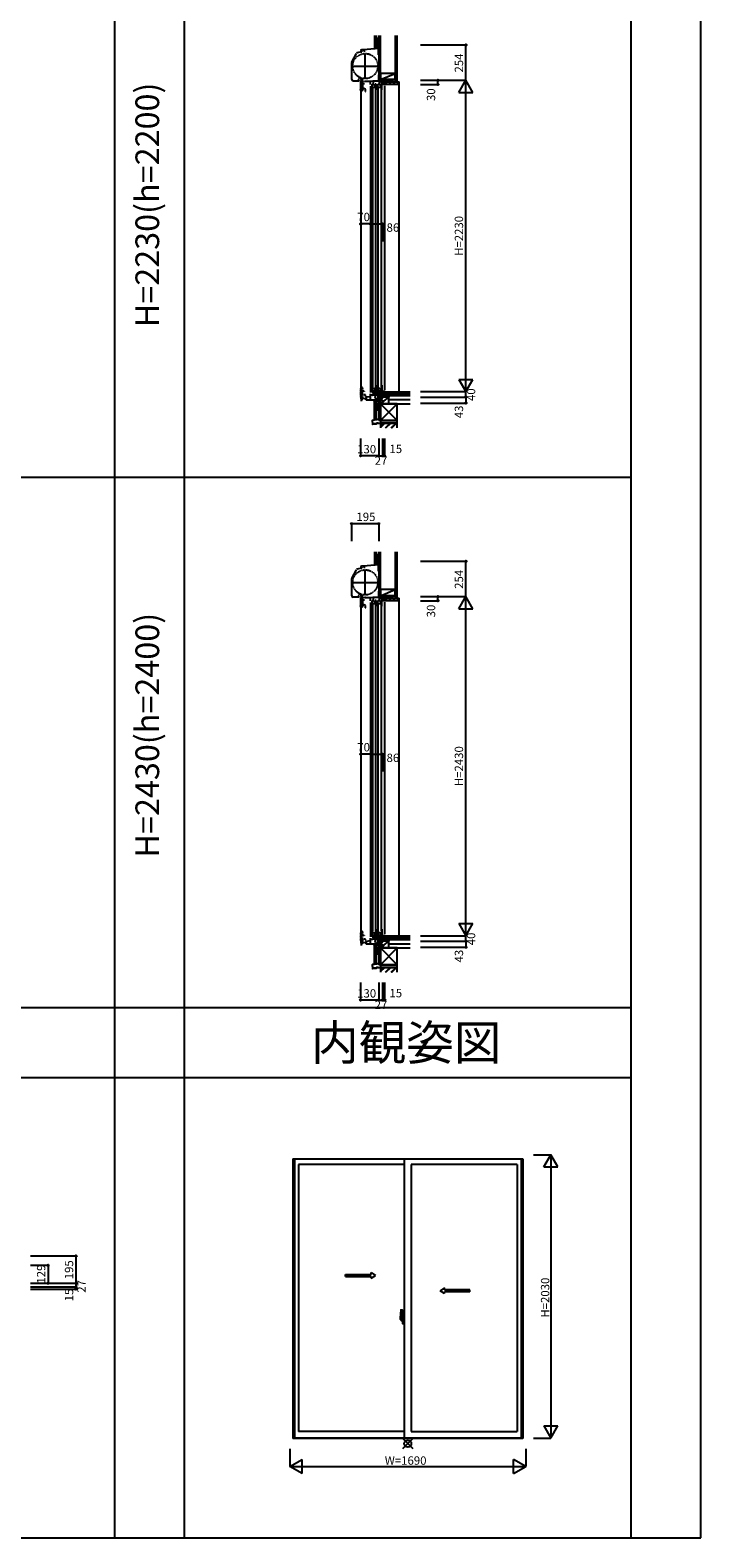
# Model space of a CAD drawing. Extents: x 0 to 27500, y 0 to 20000.
# Drawn here: x 22694 to 27500, y 0 to 10804 of the extents above; entities that cross this region are included whole.
import ezdxf
from ezdxf.enums import TextEntityAlignment as Align

# ---------------------------------------------------------------- set-up
doc = ezdxf.new("R2010")
doc.units = 0
doc.linetypes.add('NITENSAP', pattern=[7.5, 3, -1, 0.5, -1.5, 0.5, -1])
doc.layers.get('0').update_dxf_attribs({"linetype": 'CONTINUOUS'})
for name, color, linetype in [('YKK_A1', 4, 'CONTINUOUS'), ('YKK_A2', 3, 'CONTINUOUS'), ('YKK_C1', 4, 'CONTINUOUS'), ('YKK_C2', 5, 'CONTINUOUS'), ('YKK_F1', 7, 'CONTINUOUS'), ('YKK_IN', 1, 'CONTINUOUS'), ('YKK_N1', 2, 'CONTINUOUS'), ('YKK_Z1', 7, 'CONTINUOUS')]:
    doc.layers.add(name, color=color, linetype=linetype)
doc.styles.add('EXTFONT', font='txt.shx', dxfattribs={"height": 60, "bigfont": 'EXTFONT'})
doc.styles.get("Standard").update_dxf_attribs({"font": 'txt', "bigfont": 'BIGFONT'})

msp = doc.modelspace()

# ---------------------------------------------------------------- linework, layer by layer
at = {"layer": 'YKK_A1'}
for p, q in [((24575, 2715), (26225, 2715)), ((24575, 2715), (24575, 712)), ((24588, 2715), (24588, 715)), ((25375, 2715), (25375, 715)), ((26212, 2715), (26212, 715)), ((26225, 2715), (26225, 712)), ((25375, 2676), (24617, 2676)), ((24617, 2676), (24617, 761)), ((26183, 2676), (25425, 2676)), ((25425, 2676), (25425, 761)), ((26183, 2676), (26183, 761)), ((25375, 761), (24617, 761)), ((25425, 761), (26183, 761)), ((26225, 715), (24575, 715)), ((26225, 712), (24575, 712))]:
    msp.add_line(p, q, dxfattribs=at)
at = {"layer": 'YKK_A1', "linetype": 'Continuous', "ltscale": 0.5}
for p, q in [((24954, 1888), (25138, 1888)), ((24954, 1873), (24954, 1888)), ((24954, 1873), (25138, 1873)), ((25138, 1888), (25138, 1901)), ((25138, 1901), (25168, 1881)), ((25138, 1861), (25168, 1881)), ((25138, 1861), (25138, 1873)), ((25662, 1791), (25632, 1771)), ((25662, 1751), (25632, 1771)), ((25662, 1778), (25662, 1791)), ((25844, 1778), (25662, 1778)), ((25662, 1751), (25662, 1763)), ((25844, 1763), (25662, 1763)), ((25844, 1763), (25844, 1778))]:
    msp.add_line(p, q, dxfattribs=at)
at = {"layer": 'YKK_A2', "linetype": 'ByBlock', "lineweight": -2}
for p, q in [((25351, 1634), (25360, 1634)), ((25361, 1564), (25361, 1634)), ((25368, 1574), (25345, 1574)), ((25347, 1574), (25366, 1574)), ((25348, 1565), (25348, 1589)), ((25361, 1564), (25348, 1564)), ((25355, 1555), (25355, 1557)), ((25358, 1557), (25355, 1557)), ((25355, 1555), (25358, 1555)), ((25359, 1574), (25378, 1574)), ((25359, 1558), (25359, 1564)), ((25361, 1589), (25361, 1558)), ((25361, 1584), (25362, 1584)), ((25361, 1584), (25361, 1564)), ((25361, 1564), (25362, 1564)), ((25362, 1590), (25363, 1615)), ((25362, 1595), (25362, 1595)), ((25362, 1595), (25362, 1594)), ((25362, 1594), (25362, 1594)), ((25366, 1590), (25362, 1590)), ((25362, 1562), (25362, 1590)), ((25362, 1590), (25366, 1590)), ((25366, 1562), (25362, 1562)), ((25362, 1562), (25366, 1562)), ((25362, 1562), (25363, 1537)), ((25362, 1558), (25362, 1558)), ((25362, 1557), (25362, 1557)), ((25362, 1557), (25362, 1557)), ((25363, 1615), (25366, 1615)), ((25363, 1590), (25363, 1590)), ((25363, 1562), (25363, 1562)), ((25363, 1537), (25366, 1537)), ((25365, 1573), (25365, 1575)), ((25365, 1574), (25366, 1574)), ((25366, 1616), (25375, 1616)), ((25366, 1616), (25366, 1590)), ((25375, 1593), (25366, 1593)), ((25375, 1590), (25366, 1590)), ((25366, 1564), (25366, 1589)), ((25366, 1575), (25366, 1575)), ((25366, 1574), (25366, 1575)), ((25366, 1574), (25366, 1574)), ((25366, 1536), (25366, 1562)), ((25366, 1536), (25375, 1536)), ((25367, 1589), (25374, 1590)), ((25367, 1563), (25374, 1563)), ((25374, 1564), (25374, 1589)), ((25375, 1576), (25374, 1576)), ((25375, 1572), (25374, 1572)), ((25375, 1536), (25375, 1616))]:
    msp.add_line(p, q, dxfattribs=at)
msp.add_circle((25365, 1574), 0.75, dxfattribs=at)
for centre, radius, start, end in [((25693, 1589), 345, 172.4805, 179.9421), ((25351, 1634), 0.3, 92, 172.4805), ((25360, 1634), 0.5, 0, 92), ((25348, 1565), 0.5, 180, 268), ((25382, 1570), 31.2, 191.3824, 209.2003), ((25382, 1573), 31.2, 195.2288, 209.7086), ((25355, 1557), 0.5, 90, 180), ((25358, 1558), 3, 270, 0), ((25358, 1558), 1, 270, 0), ((25361, 1564), 0.3, 268, 0), ((25362, 1595), 0.3, 90, 178.4016), ((25362, 1594), 0.3, 178.4016, 270), ((25362, 1557), 0.3, 90, 181.5984), ((25362, 1557), 0.3, 181.5984, 270), ((25363, 1615), 0.5, 92, 178.4016), ((25363, 1537), 0.5, 181.5984, 268), ((25367, 1589), 0.5, 92, 180), ((25366, 1575), 0.3, 90, 180), ((25366, 1574), 0.3, 180, 270), ((25367, 1564), 0.5, 180, 268), ((25374, 1589), 0.5, 0, 92), ((25374, 1564), 0.5, 268, 0)]:
    msp.add_arc(centre, radius, start, end, dxfattribs=at)
at = {"layer": 'YKK_C1'}
for p, q in [((25190, 10628), (25190, 10699)), ((25190, 10699), (25192, 10699)), ((25067, 10650), (25038, 10642)), ((25063, 10647), (25069, 10649)), ((25064, 10657), (25067, 10657)), ((25067, 10657), (25067, 10650)), ((25069, 10649), (25069, 10663)), ((25084, 10653), (25084, 10664)), ((25094, 10653), (25084, 10653)), ((25095, 10456), (25095, 10638)), ((25192, 10686), (25190, 10686)), ((25192, 10673), (25190, 10673)), ((25192, 10654), (25190, 10654)), ((25192, 10628), (25190, 10628)), ((25004, 10547), (25186, 10547)), ((25191, 10484), (25191, 10474)), ((25048, 10450), (25045, 10450)), ((25045, 10450), (25045, 10440)), ((25048, 10447), (25048, 10450)), ((25048, 10443), (25048, 10440)), ((25071, 10443), (25061, 10439)), ((25061, 10439), (25061, 10382)), ((25074, 10389), (25061, 10389)), ((25061, 10382), (25071, 10385)), ((25065, 10368), (25061, 10382)), ((25063, 10372), (25063, 8162)), ((25071, 10443), (25073, 10443)), ((25071, 10389), (25071, 10394)), ((25071, 10394), (25077, 10394)), ((25079, 10388), (25071, 10367)), ((25071, 10385), (25076, 10382)), ((25073, 10448), (25073, 10451)), ((25073, 10443), (25075, 10444)), ((25097, 10382), (25073, 10390)), ((25075, 10388), (25074, 10389)), ((25075, 10444), (25078, 10444)), ((25076, 10449), (25076, 10451)), ((25076, 10444), (25076, 10448)), ((25077, 10428), (25078, 10444)), ((25077, 10394), (25077, 10428)), ((25089, 10420), (25077, 10420)), ((25089, 10436), (25089, 10440)), ((25089, 10440), (25092, 10440)), ((25133, 10436), (25089, 10436)), ((25096, 10440), (25098, 10440)), ((25097, 10365), (25097, 10382)), ((25098, 10440), (25098, 10436)), ((25150, 10438), (25133, 10437)), ((25133, 10433), (25133, 10437)), ((25133, 10432), (25133, 10433)), ((25133, 10414), (25133, 10432)), ((25133, 10404), (25133, 8208)), ((25143, 10389), (25145, 10390)), ((25143, 10376), (25143, 10389)), ((25145, 10390), (25145, 10418)), ((25145, 10418), (25148, 10418)), ((25148, 10411), (25145, 10411)), ((25145, 10395), (25170, 10395)), ((25147, 10388), (25147, 8249)), ((25148, 10418), (25148, 10416)), ((25148, 10413), (25148, 10411)), ((25151, 10438), (25150, 10438)), ((25162, 10438), (25151, 10438)), ((25154, 10410), (25154, 10438)), ((25157, 10410), (25154, 10410)), ((25190, 10438), (25162, 10438)), ((25173, 10418), (25167, 10418)), ((25167, 10418), (25167, 10414)), ((25167, 10395), (25167, 10413)), ((25167, 10413), (25169, 10413)), ((25167, 10395), (25167, 10391)), ((25167, 10391), (25173, 10391)), ((25170, 10393), (25168, 10393)), ((25169, 10413), (25169, 10416)), ((25169, 10388), (25169, 8249)), ((25170, 10395), (25170, 10393)), ((25171, 10376), (25173, 10376)), ((25173, 10376), (25173, 10418)), ((25184, 10389), (25186, 10390)), ((25184, 10376), (25184, 10389)), ((25186, 10390), (25186, 10418)), ((25186, 10418), (25189, 10418)), ((25189, 10411), (25186, 10411)), ((25186, 10395), (25211, 10395)), ((25188, 8249), (25188, 10388)), ((25189, 10418), (25189, 10416)), ((25189, 10413), (25189, 10411)), ((25191, 10474), (25190, 10474)), ((25190, 10474), (25190, 10438)), ((25190, 10438), (25190, 10438)), ((25195, 10438), (25190, 10438)), ((25195, 10438), (25195, 10412)), ((25219, 10436), (25195, 10436)), ((25195, 10412), (25196, 10412)), ((25195, 10410), (25195, 10412)), ((25195, 10412), (25196, 10412)), ((25198, 10410), (25195, 10410)), ((25196, 10412), (25196, 10411)), ((25200, 10433), (25198, 10431)), ((25198, 10431), (25198, 10410)), ((25199, 10445), (25199, 10436)), ((25216, 10434), (25200, 10434)), ((25200, 10434), (25200, 10433)), ((25214, 10418), (25208, 10418)), ((25208, 10418), (25208, 10414)), ((25208, 10395), (25208, 10413)), ((25208, 10413), (25210, 10413)), ((25208, 10395), (25208, 10391)), ((25208, 10391), (25214, 10391)), ((25211, 10393), (25209, 10393)), ((25210, 10413), (25210, 10416)), ((25210, 10388), (25210, 8249)), ((25211, 10395), (25211, 10393)), ((25212, 10376), (25214, 10376)), ((25214, 10376), (25214, 10418)), ((25216, 10430), (25216, 10434)), ((25217, 10430), (25216, 10430)), ((25217, 10445), (25219, 10445)), ((25217, 10415), (25217, 10430)), ((25234, 10415), (25217, 10415)), ((25218, 10431), (25218, 10436)), ((25219, 10432), (25218, 10432)), ((25218, 10431), (25219, 10431)), ((25219, 10445), (25219, 10432)), ((25219, 10431), (25219, 10417)), ((25219, 10417), (25233, 10417)), ((25233, 10417), (25233, 10417)), ((25233, 10417), (25234, 10417)), ((25234, 10417), (25234, 10415)), ((25234, 10405), (25234, 8225)), ((25071, 10367), (25065, 10368)), ((25095, 10365), (25097, 10365)), ((25143, 8261), (25143, 8248)), ((25143, 8248), (25145, 8247)), ((25145, 8247), (25145, 8208)), ((25145, 8239), (25170, 8239)), ((25163, 8217), (25145, 8217)), ((25148, 8215), (25145, 8215)), ((25148, 8213), (25148, 8215)), ((25154, 8215), (25154, 8192)), ((25163, 8213), (25163, 8239)), ((25169, 8213), (25163, 8213)), ((25167, 8239), (25167, 8244)), ((25167, 8244), (25173, 8244)), ((25167, 8208), (25167, 8212)), ((25170, 8242), (25168, 8242)), ((25169, 8210), (25169, 8213)), ((25170, 8239), (25170, 8242)), ((25171, 8261), (25173, 8261)), ((25173, 8261), (25173, 8208)), ((25184, 8261), (25184, 8248)), ((25184, 8248), (25186, 8247)), ((25186, 8247), (25186, 8208)), ((25186, 8239), (25211, 8239)), ((25204, 8217), (25186, 8217)), ((25189, 8215), (25186, 8215)), ((25189, 8213), (25189, 8215)), ((25195, 8215), (25195, 8196)), ((25204, 8213), (25204, 8239)), ((25210, 8213), (25204, 8213)), ((25208, 8239), (25208, 8244)), ((25208, 8244), (25214, 8244)), ((25208, 8208), (25208, 8212)), ((25211, 8242), (25209, 8242)), ((25210, 8210), (25210, 8213)), ((25211, 8239), (25211, 8242)), ((25212, 8261), (25214, 8261)), ((25214, 8261), (25214, 8208)), ((25217, 8215), (25217, 8207)), ((25234, 8215), (25217, 8215)), ((25219, 8175), (25219, 8213)), ((25234, 8212), (25234, 8215)), ((25062, 8152), (25072, 8152)), ((25068, 8165), (25103, 8168)), ((25068, 8152), (25068, 8165)), ((25075, 8166), (25075, 8161)), ((25075, 8161), (25078, 8161)), ((25091, 8162), (25094, 8163)), ((25094, 8163), (25094, 8167)), ((25101, 8168), (25101, 8154)), ((25101, 8156), (25160, 8156)), ((25103, 8177), (25133, 8180)), ((25103, 8168), (25103, 8177)), ((25133, 8156), (25133, 8198)), ((25145, 8208), (25148, 8208)), ((25148, 8208), (25148, 8210)), ((25151, 8192), (25165, 8192)), ((25155, 8193), (25157, 8192)), ((25157, 8202), (25195, 8204)), ((25157, 8192), (25161, 8202)), ((25160, 8156), (25170, 8157)), ((25165, 8192), (25182, 8193)), ((25173, 8208), (25167, 8208)), ((25180, 8193), (25180, 8203)), ((25181, 8193), (25180, 8193)), ((25186, 8208), (25189, 8208)), ((25186, 8173), (25196, 8194)), ((25186, 8157), (25186, 8173)), ((25189, 8208), (25189, 8210)), ((25190, 8157), (25190, 8132)), ((25190, 8132), (25192, 8132)), ((25195, 8197), (25201, 8197)), ((25196, 8194), (25196, 8197)), ((25199, 8193), (25199, 8197)), ((25201, 8197), (25219, 8198)), ((25206, 8200), (25204, 8200)), ((25204, 8200), (25204, 8197)), ((25205, 8175), (25205, 8197)), ((25205, 8197), (25207, 8197)), ((25207, 8175), (25205, 8175)), ((25207, 8197), (25207, 8204)), ((25214, 8208), (25208, 8208)), ((25216, 8198), (25216, 8205)), ((25218, 8198), (25216, 8198)), ((25222, 8180), (25219, 8180)), ((25234, 8176), (25222, 8180)), ((25234, 8175), (25234, 8176)), ((25067, 6950), (25038, 6942)), ((25063, 6947), (25069, 6949)), ((25064, 6957), (25067, 6957)), ((25067, 6957), (25067, 6950)), ((25069, 6949), (25069, 6963)), ((25084, 6953), (25084, 6964)), ((25094, 6953), (25084, 6953)), ((25095, 6756), (25095, 6938)), ((25190, 6928), (25190, 6999)), ((25190, 6999), (25192, 6999)), ((25192, 6986), (25190, 6986)), ((25192, 6973), (25190, 6973)), ((25192, 6954), (25190, 6954)), ((25192, 6928), (25190, 6928)), ((25004, 6847), (25186, 6847)), ((25048, 6750), (25045, 6750)), ((25045, 6750), (25045, 6740)), ((25048, 6747), (25048, 6750)), ((25048, 6743), (25048, 6740)), ((25071, 6743), (25061, 6739)), ((25061, 6739), (25061, 6682)), ((25071, 6743), (25073, 6743)), ((25073, 6748), (25073, 6751)), ((25073, 6743), (25075, 6744)), ((25075, 6744), (25078, 6744)), ((25076, 6749), (25076, 6751)), ((25076, 6744), (25076, 6748)), ((25077, 6728), (25078, 6744)), ((25077, 6694), (25077, 6728)), ((25089, 6720), (25077, 6720)), ((25089, 6736), (25089, 6740)), ((25089, 6740), (25092, 6740)), ((25133, 6736), (25089, 6736)), ((25096, 6740), (25098, 6740)), ((25098, 6740), (25098, 6736)), ((25150, 6738), (25133, 6737)), ((25133, 6733), (25133, 6737)), ((25133, 6732), (25133, 6733)), ((25133, 6714), (25133, 6732)), ((25133, 6704), (25133, 4308)), ((25145, 6690), (25145, 6718)), ((25145, 6718), (25148, 6718)), ((25148, 6711), (25145, 6711)), ((25148, 6718), (25148, 6716)), ((25148, 6713), (25148, 6711)), ((25151, 6738), (25150, 6738)), ((25162, 6738), (25151, 6738)), ((25154, 6710), (25154, 6738)), ((25157, 6710), (25154, 6710)), ((25190, 6738), (25162, 6738)), ((25173, 6718), (25167, 6718)), ((25167, 6718), (25167, 6714)), ((25167, 6695), (25167, 6713)), ((25167, 6713), (25169, 6713)), ((25169, 6713), (25169, 6716)), ((25173, 6676), (25173, 6718)), ((25186, 6690), (25186, 6718)), ((25186, 6718), (25189, 6718)), ((25189, 6711), (25186, 6711)), ((25189, 6718), (25189, 6716)), ((25189, 6713), (25189, 6711)), ((25191, 6774), (25190, 6774)), ((25190, 6774), (25190, 6738)), ((25190, 6738), (25190, 6738)), ((25195, 6738), (25190, 6738)), ((25191, 6784), (25191, 6774)), ((25195, 6738), (25195, 6712)), ((25219, 6736), (25195, 6736)), ((25195, 6712), (25196, 6712)), ((25195, 6710), (25195, 6712)), ((25195, 6712), (25196, 6712)), ((25198, 6710), (25195, 6710)), ((25196, 6712), (25196, 6711)), ((25200, 6733), (25198, 6731)), ((25198, 6731), (25198, 6710)), ((25199, 6745), (25199, 6736)), ((25216, 6734), (25200, 6734)), ((25200, 6734), (25200, 6733)), ((25214, 6718), (25208, 6718)), ((25208, 6718), (25208, 6714)), ((25208, 6695), (25208, 6713)), ((25208, 6713), (25210, 6713)), ((25210, 6713), (25210, 6716)), ((25214, 6676), (25214, 6718)), ((25216, 6730), (25216, 6734)), ((25217, 6730), (25216, 6730)), ((25217, 6745), (25219, 6745)), ((25217, 6715), (25217, 6730)), ((25234, 6715), (25217, 6715)), ((25218, 6731), (25218, 6736)), ((25219, 6732), (25218, 6732)), ((25218, 6731), (25219, 6731)), ((25219, 6745), (25219, 6732)), ((25219, 6731), (25219, 6717)), ((25219, 6717), (25233, 6717)), ((25233, 6717), (25233, 6717)), ((25233, 6717), (25234, 6717)), ((25234, 6717), (25234, 6715)), ((25234, 6705), (25234, 4325)), ((25074, 6689), (25061, 6689)), ((25061, 6682), (25071, 6685)), ((25065, 6668), (25061, 6682)), ((25063, 6672), (25063, 4262)), ((25071, 6667), (25065, 6668)), ((25071, 6689), (25071, 6694)), ((25071, 6694), (25077, 6694)), ((25079, 6688), (25071, 6667)), ((25071, 6685), (25076, 6682)), ((25097, 6682), (25073, 6690)), ((25075, 6688), (25074, 6689)), ((25095, 6665), (25097, 6665)), ((25097, 6665), (25097, 6682)), ((25143, 6689), (25145, 6690)), ((25143, 6676), (25143, 6689)), ((25145, 6695), (25170, 6695)), ((25147, 6688), (25147, 4349)), ((25167, 6695), (25167, 6691)), ((25167, 6691), (25173, 6691)), ((25170, 6693), (25168, 6693)), ((25169, 6688), (25169, 4349)), ((25170, 6695), (25170, 6693)), ((25171, 6676), (25173, 6676)), ((25184, 6689), (25186, 6690)), ((25184, 6676), (25184, 6689)), ((25186, 6695), (25211, 6695)), ((25188, 4349), (25188, 6688)), ((25208, 6695), (25208, 6691)), ((25208, 6691), (25214, 6691)), ((25211, 6693), (25209, 6693)), ((25210, 6688), (25210, 4349)), ((25211, 6695), (25211, 6693)), ((25212, 6676), (25214, 6676)), ((25143, 4361), (25143, 4348)), ((25143, 4348), (25145, 4347)), ((25145, 4347), (25145, 4308)), ((25145, 4339), (25170, 4339)), ((25163, 4313), (25163, 4339)), ((25167, 4339), (25167, 4344)), ((25167, 4344), (25173, 4344)), ((25170, 4342), (25168, 4342)), ((25170, 4339), (25170, 4342)), ((25171, 4361), (25173, 4361)), ((25173, 4361), (25173, 4308)), ((25184, 4361), (25184, 4348)), ((25184, 4348), (25186, 4347)), ((25186, 4347), (25186, 4308)), ((25186, 4339), (25211, 4339)), ((25204, 4313), (25204, 4339)), ((25208, 4339), (25208, 4344)), ((25208, 4344), (25214, 4344)), ((25211, 4342), (25209, 4342)), ((25211, 4339), (25211, 4342)), ((25212, 4361), (25214, 4361)), ((25214, 4361), (25214, 4308)), ((25062, 4252), (25072, 4252)), ((25068, 4265), (25103, 4268)), ((25068, 4252), (25068, 4265)), ((25075, 4266), (25075, 4261)), ((25075, 4261), (25078, 4261)), ((25091, 4262), (25094, 4263)), ((25094, 4263), (25094, 4267)), ((25101, 4268), (25101, 4254)), ((25101, 4256), (25160, 4256)), ((25103, 4277), (25133, 4280)), ((25103, 4268), (25103, 4277)), ((25133, 4256), (25133, 4298)), ((25163, 4317), (25145, 4317)), ((25148, 4315), (25145, 4315)), ((25145, 4308), (25148, 4308)), ((25148, 4313), (25148, 4315)), ((25148, 4308), (25148, 4310)), ((25151, 4292), (25165, 4292)), ((25154, 4315), (25154, 4292)), ((25155, 4293), (25157, 4292)), ((25157, 4302), (25195, 4304)), ((25157, 4292), (25161, 4302)), ((25160, 4256), (25170, 4257)), ((25169, 4313), (25163, 4313)), ((25165, 4292), (25182, 4293)), ((25167, 4308), (25167, 4312)), ((25173, 4308), (25167, 4308)), ((25169, 4310), (25169, 4313)), ((25180, 4293), (25180, 4303)), ((25181, 4293), (25180, 4293)), ((25204, 4317), (25186, 4317)), ((25189, 4315), (25186, 4315)), ((25186, 4308), (25189, 4308)), ((25186, 4273), (25196, 4294)), ((25186, 4257), (25186, 4273)), ((25189, 4313), (25189, 4315)), ((25189, 4308), (25189, 4310)), ((25190, 4257), (25190, 4232)), ((25190, 4232), (25192, 4232)), ((25195, 4315), (25195, 4296)), ((25195, 4297), (25201, 4297)), ((25196, 4294), (25196, 4297)), ((25199, 4293), (25199, 4297)), ((25201, 4297), (25219, 4298)), ((25210, 4313), (25204, 4313)), ((25206, 4300), (25204, 4300)), ((25204, 4300), (25204, 4297)), ((25205, 4275), (25205, 4297)), ((25205, 4297), (25207, 4297)), ((25207, 4275), (25205, 4275)), ((25207, 4297), (25207, 4304)), ((25208, 4308), (25208, 4312)), ((25214, 4308), (25208, 4308)), ((25210, 4310), (25210, 4313)), ((25216, 4298), (25216, 4305)), ((25218, 4298), (25216, 4298)), ((25217, 4315), (25217, 4307)), ((25234, 4315), (25217, 4315)), ((25219, 4275), (25219, 4313)), ((25222, 4280), (25219, 4280)), ((25234, 4276), (25222, 4280)), ((25234, 4312), (25234, 4315)), ((25234, 4275), (25234, 4276))]:
    msp.add_line(p, q, dxfattribs=at)
at = {"layer": 'YKK_C1', "linetype": 'ByBlock', "lineweight": -2, "ltscale": 0.5}
for p, q in [((25000, 10576), (25033, 10638)), ((25061, 10659), (25061, 10658)), ((25061, 10658), (25064, 10658)), ((25064, 10658), (25064, 10655)), ((25109, 10666), (25069, 10663)), ((25190, 10673), (25109, 10666)), ((24999, 10450), (24999, 10572)), ((25048, 10440), (25009, 10440)), ((25138, 8188), (25133, 8188)), ((25146, 8189), (25138, 8188)), ((25170, 8157), (25190, 8157)), ((25183, 8196), (25182, 8195)), ((25195, 8196), (25183, 8196)), ((25199, 8204), (25215, 8205)), ((25000, 6876), (25033, 6938)), ((25061, 6959), (25061, 6958)), ((25061, 6958), (25064, 6958)), ((25064, 6958), (25064, 6955)), ((25109, 6966), (25069, 6963)), ((25190, 6973), (25109, 6966)), ((24999, 6750), (24999, 6872)), ((25048, 6740), (25009, 6740)), ((25138, 4288), (25133, 4288)), ((25146, 4289), (25138, 4288)), ((25170, 4257), (25190, 4257)), ((25183, 4296), (25182, 4295)), ((25195, 4296), (25183, 4296)), ((25199, 4304), (25215, 4305))]:
    msp.add_line(p, q, dxfattribs=at)
at = {"layer": 'YKK_C1', "linetype": 'ByBlock'}
for p, q in [((25073, 10451), (25076, 10451)), ((25076, 10449), (25076, 10448)), ((25073, 6751), (25076, 6751)), ((25076, 6749), (25076, 6748))]:
    msp.add_line(p, q, dxfattribs=at)
at = {"layer": 'YKK_C1', "color": 253, "linetype": 'NITENSAP'}
for p, q in [((25071, 8239), (25060, 8236)), ((25060, 8236), (25060, 8178)), ((25071, 8239), (25073, 8239)), ((25072, 8245), (25072, 8247)), ((25072, 8247), (25075, 8247)), ((25073, 8239), (25074, 8240)), ((25074, 8240), (25077, 8240)), ((25075, 8246), (25075, 8247)), ((25075, 8246), (25075, 8245)), ((25075, 8240), (25075, 8245)), ((25076, 8225), (25077, 8240)), ((25076, 8190), (25076, 8225)), ((25088, 8217), (25076, 8217)), ((25088, 8217), (25088, 8215)), ((25073, 8185), (25060, 8185)), ((25062, 8178), (25070, 8184)), ((25070, 8166), (25062, 8178)), ((25070, 8190), (25076, 8190)), ((25070, 8185), (25070, 8190)), ((25096, 8190), (25070, 8190)), ((25070, 8184), (25076, 8184)), ((25076, 8167), (25070, 8166)), ((25074, 8185), (25073, 8185)), ((25076, 8190), (25076, 8167)), ((25101, 8174), (25096, 8190)), ((25099, 8173), (25101, 8174)), ((25071, 4339), (25060, 4336)), ((25060, 4336), (25060, 4278)), ((25071, 4339), (25073, 4339)), ((25072, 4345), (25072, 4347)), ((25072, 4347), (25075, 4347)), ((25073, 4339), (25074, 4340)), ((25074, 4340), (25077, 4340)), ((25075, 4346), (25075, 4347)), ((25075, 4346), (25075, 4345)), ((25075, 4340), (25075, 4345)), ((25076, 4325), (25077, 4340)), ((25076, 4290), (25076, 4325)), ((25073, 4285), (25060, 4285)), ((25062, 4278), (25070, 4284)), ((25070, 4266), (25062, 4278)), ((25070, 4290), (25076, 4290)), ((25070, 4285), (25070, 4290)), ((25096, 4290), (25070, 4290)), ((25070, 4284), (25076, 4284)), ((25076, 4267), (25070, 4266)), ((25074, 4285), (25073, 4285)), ((25088, 4317), (25076, 4317)), ((25076, 4290), (25076, 4267)), ((25088, 4317), (25088, 4315)), ((25101, 4274), (25096, 4290)), ((25099, 4273), (25101, 4274))]:
    msp.add_line(p, q, dxfattribs=at)
at = {"layer": 'YKK_C1', "linetype": 'NITENSAP'}
for centre in [(25095, 10547), (25095, 6847)]:
    msp.add_circle(centre, 90, dxfattribs=at)
at = {"layer": 'YKK_C1', "linetype": 'ByBlock', "lineweight": -2, "ltscale": 0.5}
for centre, radius, start, end in [((25040, 10635), 8, 105.0034, 152), ((25069, 10653), 10, 88.3237, 144.0959), ((25009, 10572), 10, 152, 180), ((25009, 10450), 10, 180, 270), ((25145, 8193), 4, 273, 336.7158), ((25151, 8190), 2, 90, 156.7158), ((25170, 8154), 3, 90, 95), ((25215, 8207), 2, 273, 360), ((25040, 6935), 8, 105.0034, 152), ((25069, 6953), 10, 88.3237, 144.0959), ((25009, 6872), 10, 152, 180), ((25009, 6750), 10, 180, 270), ((25145, 4293), 4, 273, 336.7158), ((25151, 4290), 2, 90, 156.7158), ((25170, 4254), 3, 90, 95), ((25215, 4307), 2, 273, 360)]:
    msp.add_arc(centre, radius, start, end, dxfattribs=at)
at = {"layer": 'YKK_C1'}
for centre in [(25305, 10756), (25305, 7056)]:
    msp.add_arc(centre, 386, 223.7616, 233.2323, dxfattribs=at)
at = {"layer": 'YKK_C2', "linetype": 'Continuous', "ltscale": 1.5}
for p, q in [((25162, 10681), (25162, 10671)), ((25162, 10672), (25171, 10681)), ((25162, 10678), (25166, 10681)), ((25174, 10681), (25162, 10681)), ((25167, 10671), (25172, 10677)), ((25172, 10681), (25172, 10672)), ((25220, 10430), (25226, 10435)), ((25234, 10416), (25254, 10435)), ((25262, 10415), (25282, 10435)), ((25291, 10415), (25311, 10435)), ((25319, 10415), (25334, 10431)), ((25334, 10435), (25337, 10435)), ((25337, 8211), (25337, 10435)), ((25162, 8146), (25162, 8156)), ((25162, 8147), (25172, 8156)), ((25162, 8153), (25166, 8156)), ((25174, 8146), (25162, 8146)), ((25167, 8146), (25172, 8152)), ((25172, 8146), (25172, 8157)), ((25162, 6981), (25162, 6971)), ((25162, 6972), (25171, 6981)), ((25162, 6978), (25166, 6981)), ((25174, 6981), (25162, 6981)), ((25167, 6971), (25172, 6977)), ((25172, 6981), (25172, 6972)), ((25220, 6730), (25226, 6735)), ((25234, 6716), (25254, 6735)), ((25262, 6715), (25282, 6735)), ((25291, 6715), (25311, 6735)), ((25319, 6715), (25334, 6731)), ((25334, 6735), (25337, 6735)), ((25337, 4311), (25337, 6735)), ((25162, 4246), (25162, 4256)), ((25162, 4247), (25172, 4256)), ((25162, 4253), (25166, 4256)), ((25174, 4246), (25162, 4246)), ((25167, 4246), (25172, 4252)), ((25172, 4246), (25172, 4257))]:
    msp.add_line(p, q, dxfattribs=at)
at = {"layer": 'YKK_C2', "linetype": 'ByBlock', "lineweight": -2, "ltscale": 0.5}
for p, q in [((25220, 10435), (25334, 10435)), ((25220, 10420), (25220, 10435)), ((25222, 10418), (25220, 10420)), ((25234, 10418), (25222, 10418)), ((25234, 10415), (25234, 10418)), ((25332, 10415), (25234, 10415)), ((25334, 10435), (25334, 10417)), ((25220, 6735), (25334, 6735)), ((25220, 6720), (25220, 6735)), ((25222, 6718), (25220, 6720)), ((25234, 6718), (25222, 6718)), ((25234, 6715), (25234, 6718)), ((25332, 6715), (25234, 6715)), ((25334, 6735), (25334, 6717))]:
    msp.add_line(p, q, dxfattribs=at)
for centre in [(25332, 10417), (25332, 6717)]:
    msp.add_arc(centre, 2, 270, 360, dxfattribs=at)
at = {"layer": 'YKK_F1', "color": 7}
for p, q in [((27500, 0), (27500, 20000)), ((23300, 0), (23300, 19500)), ((23800, 0), (23800, 19500)), ((27000, 0), (27000, 19500)), ((0, 7600), (27000, 7600)), ((0, 3800), (27000, 3800)), ((0, 3300), (27000, 3300)), ((0, 0), (27500, 0))]:
    msp.add_line(p, q, dxfattribs=at)
at = {"layer": 'YKK_IN', "linetype": 'Continuous'}
for p, q in [((25157, 8140), (25228, 8210)), ((25157, 8210), (25228, 8140)), ((25157, 4240), (25228, 4310)), ((25157, 4310), (25228, 4240)), ((25365, 640), (25435, 711)), ((25365, 711), (25435, 640))]:
    msp.add_line(p, q, dxfattribs=at)
for centre in [(25192, 8175), (25192, 4275), (25400, 675)]:
    msp.add_circle(centre, 25, dxfattribs=at)
at = {"layer": 'YKK_N1', "linetype": 'Continuous'}
for p, q in [((25491, 10699), (25816, 10699)), ((25816, 10445), (25816, 10699)), ((25491, 10445), (25816, 10445)), ((25491, 10415), (25616, 10415)), ((25616, 10415), (25616, 10445)), ((25766, 10358), (25816, 10445)), ((25866, 10358), (25816, 10445)), ((25816, 8215), (25816, 10445)), ((25766, 10358), (25866, 10358)), ((25063, 9416), (25063, 9291)), ((25133, 9416), (25219, 9416)), ((25133, 9416), (25133, 9291)), ((25219, 9416), (25219, 9291)), ((25491, 8215), (25816, 8215)), ((25766, 8302), (25866, 8302)), ((25766, 8302), (25816, 8215)), ((25816, 8215), (25866, 8302)), ((25491, 8175), (25816, 8175)), ((25491, 8132), (25816, 8132)), ((25816, 8175), (25816, 8132)), ((25062, 7879), (25062, 7754)), ((25192, 7879), (25192, 7754)), ((25219, 7879), (25219, 7754)), ((25234, 7879), (25234, 7754)), ((25192, 7754), (25062, 7754)), ((25192, 7754), (25219, 7754)), ((25219, 7754), (25234, 7754)), ((25491, 6999), (25816, 6999)), ((25816, 6745), (25816, 6999)), ((25491, 6745), (25816, 6745)), ((25491, 6715), (25616, 6715)), ((25616, 6715), (25616, 6745)), ((25766, 6658), (25816, 6745)), ((25866, 6658), (25816, 6745)), ((25816, 4315), (25816, 6745)), ((25766, 6658), (25866, 6658)), ((25063, 5616), (25063, 5491)), ((25133, 5616), (25219, 5616)), ((25133, 5616), (25133, 5491)), ((25219, 5616), (25219, 5491)), ((25766, 4402), (25866, 4402)), ((25766, 4402), (25816, 4315)), ((25816, 4315), (25866, 4402)), ((25491, 4315), (25816, 4315)), ((25491, 4275), (25816, 4275)), ((25491, 4232), (25816, 4232)), ((25816, 4275), (25816, 4232)), ((25062, 3979), (25062, 3854)), ((25192, 3979), (25192, 3854)), ((25219, 3979), (25219, 3854)), ((25234, 3979), (25234, 3854)), ((25192, 3854), (25062, 3854)), ((25192, 3854), (25219, 3854)), ((25219, 3854), (25234, 3854)), ((26300, 2745), (26425, 2745)), ((26375, 2659), (26425, 2745)), ((26425, 2745), (26425, 715)), ((26475, 2659), (26425, 2745)), ((26375, 2659), (26475, 2659)), ((22697, 2020), (23022, 2020)), ((22697, 1954), (22822, 1954)), ((22822, 1954), (22822, 1825)), ((23022, 2020), (23022, 1783)), ((22697, 1825), (23022, 1825)), ((22697, 1798), (23022, 1798)), ((22697, 1783), (23022, 1783)), ((26375, 802), (26425, 715)), ((26375, 802), (26475, 802)), ((26425, 715), (26475, 802)), ((26300, 715), (26425, 715)), ((24555, 637), (24555, 512)), ((24555, 512), (24642, 562)), ((24642, 462), (24642, 562)), ((26245, 512), (26158, 562)), ((26158, 462), (26158, 562)), ((26245, 637), (26245, 512)), ((24555, 512), (26245, 512)), ((24642, 462), (24555, 512)), ((26158, 462), (26245, 512))]:
    msp.add_line(p, q, dxfattribs=at)
at = {"layer": 'YKK_N1'}
for p, q in [((25133, 9416), (25063, 9416)), ((25816, 8175), (25816, 8215)), ((25192, 7267), (24997, 7267)), ((24997, 7267), (24997, 7142)), ((25192, 7267), (25192, 7142)), ((25133, 5616), (25063, 5616)), ((25816, 4275), (25816, 4315))]:
    msp.add_line(p, q, dxfattribs=at)
at = {"layer": 'YKK_N1', "linetype": 'Continuous'}
for centre in [(25816, 10699), (25616, 10445), (25616, 10415), (25063, 9416), (25133, 9416), (25219, 9416), (25816, 8175), (25816, 8132), (25062, 7754), (25192, 7754), (25219, 7754), (25234, 7754), (24997, 7267), (25192, 7267), (25816, 6999), (25616, 6745), (25616, 6715), (25063, 5616), (25133, 5616), (25219, 5616), (25816, 4275), (25816, 4232), (25062, 3854), (25192, 3854), (25219, 3854), (25234, 3854), (22822, 1954), (23022, 2020), (22822, 1825), (23022, 1825), (23022, 1798), (23022, 1783)]:
    msp.add_circle(centre, 5, dxfattribs=at)
at = {"layer": 'YKK_Z1', "linetype": 'Continuous', "ltscale": 1.5}
for p, q in [((25162, 10767), (25162, 10681)), ((25174, 10767), (25174, 10681)), ((25192, 10747), (25174, 10702)), ((25174, 10747), (25192, 10747)), ((25174, 10747), (25174, 10702)), ((25174, 10702), (25192, 10702)), ((25192, 10767), (25192, 10450)), ((25192, 10702), (25192, 10747)), ((25204, 10450), (25204, 10767)), ((25309, 10767), (25309, 10435)), ((25322, 10767), (25322, 10435)), ((25175, 10681), (25162, 10681)), ((25190, 10681), (25175, 10681)), ((25192, 10678), (25192, 10674)), ((25204, 10495), (25204, 10580)), ((25309, 10495), (25204, 10495)), ((25204, 10495), (25204, 10450)), ((25204, 10450), (25309, 10495)), ((25309, 10450), (25309, 10495)), ((25204, 10450), (25192, 10450)), ((25192, 10450), (25192, 10445)), ((25192, 10450), (25219, 10450)), ((25192, 10445), (25219, 10450)), ((25192, 10445), (25219, 10445)), ((25204, 10450), (25309, 10450)), ((25219, 10445), (25219, 10450)), ((25416, 8211), (25219, 8211)), ((25219, 8211), (25219, 8199)), ((25175, 8146), (25162, 8146)), ((25162, 8017), (25162, 8146)), ((25174, 8017), (25174, 8146)), ((25174, 8084), (25174, 8129)), ((25192, 8129), (25174, 8129)), ((25174, 8084), (25192, 8129)), ((25189, 8146), (25175, 8146)), ((25192, 8129), (25192, 8084)), ((25204, 8175), (25204, 8127)), ((25264, 8175), (25204, 8175)), ((25204, 8127), (25264, 8175)), ((25324, 8127), (25204, 8127)), ((25204, 8127), (25204, 8007)), ((25204, 8007), (25324, 8127)), ((25204, 8127), (25324, 8007)), ((25204, 8127), (25264, 8127)), ((25219, 8199), (25416, 8199)), ((25234, 8199), (25264, 8199)), ((25234, 8175), (25234, 8199)), ((25234, 8175), (25264, 8199)), ((25264, 8175), (25234, 8175)), ((25264, 8199), (25264, 8175)), ((25416, 8199), (25264, 8199)), ((25264, 8187), (25264, 8199)), ((25416, 8187), (25264, 8187)), ((25264, 8187), (25416, 8187)), ((25264, 8127), (25264, 8187)), ((25264, 8187), (25416, 8187)), ((25264, 8127), (25264, 8175)), ((25264, 8157), (25416, 8157)), ((25264, 8127), (25416, 8127)), ((25324, 8007), (25324, 8127)), ((25174, 8017), (25162, 8017)), ((25174, 8084), (25192, 8084)), ((25174, 8050), (25174, 8050)), ((25191, 8064), (25191, 8063)), ((25192, 8014), (25192, 8064)), ((25192, 8063), (25192, 8055)), ((25192, 8054), (25192, 8035)), ((25192, 8034), (25192, 8016)), ((25204, 8007), (25324, 8007)), ((25324, 8007), (25204, 8007)), ((25204, 8007), (25204, 7987)), ((25324, 7987), (25324, 8007)), ((25147, 7983), (25175, 7983)), ((25175, 7983), (25147, 7983)), ((25175, 7986), (25175, 7984)), ((25176, 7984), (25176, 7986)), ((25204, 7987), (25204, 7954)), ((25324, 7987), (25204, 7987)), ((25204, 7987), (25324, 7987)), ((25206, 7954), (25206, 7986)), ((25323, 7986), (25206, 7986)), ((25206, 7960), (25232, 7986)), ((25206, 7962), (25230, 7986)), ((25206, 7964), (25228, 7986)), ((25271, 7986), (25239, 7954)), ((25241, 7954), (25273, 7986)), ((25275, 7986), (25243, 7954)), ((25281, 7954), (25313, 7986)), ((25283, 7954), (25315, 7986)), ((25285, 7954), (25317, 7986)), ((25323, 7954), (25323, 7986)), ((25324, 7954), (25324, 7987)), ((25162, 7067), (25162, 6981)), ((25174, 7067), (25174, 6981)), ((25192, 7047), (25174, 7002)), ((25174, 7047), (25192, 7047)), ((25174, 7047), (25174, 7002)), ((25192, 7067), (25192, 6750)), ((25192, 7002), (25192, 7047)), ((25204, 6750), (25204, 7067)), ((25309, 7067), (25309, 6735)), ((25322, 7067), (25322, 6735)), ((25175, 6981), (25162, 6981)), ((25174, 7002), (25192, 7002)), ((25190, 6981), (25175, 6981)), ((25192, 6978), (25192, 6974)), ((25204, 6795), (25204, 6880)), ((25204, 6750), (25192, 6750)), ((25192, 6750), (25192, 6745)), ((25192, 6750), (25219, 6750)), ((25192, 6745), (25219, 6750)), ((25192, 6745), (25219, 6745)), ((25309, 6795), (25204, 6795)), ((25204, 6795), (25204, 6750)), ((25204, 6750), (25309, 6795)), ((25204, 6750), (25309, 6750)), ((25219, 6745), (25219, 6750)), ((25309, 6750), (25309, 6795)), ((25175, 4246), (25162, 4246)), ((25162, 4117), (25162, 4246)), ((25174, 4117), (25174, 4246)), ((25174, 4184), (25174, 4229)), ((25192, 4229), (25174, 4229)), ((25174, 4184), (25192, 4229)), ((25189, 4246), (25175, 4246)), ((25192, 4229), (25192, 4184)), ((25204, 4275), (25204, 4227)), ((25264, 4275), (25204, 4275)), ((25204, 4227), (25264, 4275)), ((25324, 4227), (25204, 4227)), ((25204, 4227), (25204, 4107)), ((25204, 4107), (25324, 4227)), ((25204, 4227), (25324, 4107)), ((25204, 4227), (25264, 4227)), ((25416, 4311), (25219, 4311)), ((25219, 4311), (25219, 4299)), ((25219, 4299), (25416, 4299)), ((25234, 4299), (25264, 4299)), ((25234, 4275), (25234, 4299)), ((25234, 4275), (25264, 4299)), ((25264, 4275), (25234, 4275)), ((25264, 4299), (25264, 4275)), ((25416, 4299), (25264, 4299)), ((25264, 4287), (25264, 4299)), ((25416, 4287), (25264, 4287)), ((25264, 4287), (25416, 4287)), ((25264, 4227), (25264, 4287)), ((25264, 4287), (25416, 4287)), ((25264, 4227), (25264, 4275)), ((25264, 4257), (25416, 4257)), ((25264, 4227), (25416, 4227)), ((25324, 4107), (25324, 4227)), ((25174, 4117), (25162, 4117)), ((25174, 4184), (25192, 4184)), ((25174, 4150), (25174, 4150)), ((25191, 4164), (25191, 4163)), ((25192, 4114), (25192, 4164)), ((25192, 4163), (25192, 4155)), ((25192, 4154), (25192, 4135)), ((25192, 4134), (25192, 4116)), ((25204, 4107), (25324, 4107)), ((25324, 4107), (25204, 4107)), ((25204, 4107), (25204, 4087)), ((25324, 4087), (25324, 4107)), ((25147, 4083), (25175, 4083)), ((25175, 4083), (25147, 4083)), ((25175, 4086), (25175, 4084)), ((25176, 4084), (25176, 4086)), ((25204, 4087), (25204, 4054)), ((25324, 4087), (25204, 4087)), ((25204, 4087), (25324, 4087)), ((25206, 4054), (25206, 4086)), ((25323, 4086), (25206, 4086)), ((25206, 4060), (25232, 4086)), ((25206, 4062), (25230, 4086)), ((25206, 4064), (25228, 4086)), ((25271, 4086), (25239, 4054)), ((25241, 4054), (25273, 4086)), ((25275, 4086), (25243, 4054)), ((25281, 4054), (25313, 4086)), ((25283, 4054), (25315, 4086)), ((25285, 4054), (25317, 4086)), ((25323, 4054), (25323, 4086)), ((25324, 4054), (25324, 4087))]:
    msp.add_line(p, q, dxfattribs=at)
at = {"layer": 'YKK_Z1', "ltscale": 1.5}
for p, q in [((25309, 10450), (25219, 10450)), ((25219, 10450), (25219, 10435)), ((25219, 10435), (25309, 10450)), ((25219, 10435), (25309, 10435)), ((25192, 8175), (25204, 8175)), ((25192, 8007), (25192, 8175)), ((25204, 8007), (25204, 8175)), ((25145, 8006), (25146, 7978)), ((25145, 8006), (25146, 7984)), ((25191, 8015), (25146, 8008)), ((25192, 8014), (25147, 8007)), ((25174, 8017), (25192, 8017)), ((25204, 8007), (25192, 8007)), ((25147, 7982), (25147, 7979)), ((25147, 7978), (25147, 7978)), ((25176, 7987), (25205, 7988)), ((25188, 7988), (25176, 7987)), ((25188, 7988), (25205, 7988)), ((25205, 7990), (25205, 7989)), ((25206, 7990), (25206, 7989)), ((25309, 6750), (25219, 6750)), ((25219, 6750), (25219, 6735)), ((25219, 6735), (25309, 6750)), ((25219, 6735), (25309, 6735)), ((25192, 4275), (25204, 4275)), ((25192, 4107), (25192, 4275)), ((25204, 4107), (25204, 4275)), ((25145, 4106), (25146, 4078)), ((25191, 4115), (25146, 4108)), ((25192, 4114), (25147, 4107)), ((25174, 4117), (25192, 4117)), ((25204, 4107), (25192, 4107)), ((25145, 4106), (25146, 4084)), ((25147, 4082), (25147, 4079)), ((25147, 4078), (25147, 4078)), ((25176, 4087), (25205, 4088)), ((25188, 4088), (25176, 4087)), ((25188, 4088), (25205, 4088)), ((25205, 4090), (25205, 4089)), ((25206, 4090), (25206, 4089))]:
    msp.add_line(p, q, dxfattribs=at)
for centre, radius, start, end in [((25147, 8006), 2, 98.7918, 182.8624), ((25147, 8006), 1.5, 98.7918, 182.8624), ((25191, 8016), 1, 278.7918, 360), ((25192, 8014), 0.3, 278.7918, 0), ((25147, 7984), 0.5, 182.8624, 270.0001), ((25147, 7978), 0.65, 182.8624, 270), ((25147, 7982), 0.5, 90.0001, 182.8624), ((25147, 7978), 0.65, 0, 66.7349), ((25147, 7979), 0.3, 182.8624, 246.7349), ((25147, 7978), 0.65, 270, 0), ((25176, 7986), 1.1, 91.9092, 180), ((25176, 7986), 0.3, 91.9092, 180), ((25188, 7988), 0.2, 91.9192, 158.341), ((25188, 7988), 0.3, 205.4973, 338.341), ((25188, 7988), 0.2, 25.4973, 91.9192), ((25206, 7990), 0.4, 90.0001, 180), ((25205, 7989), 1.1, 271.9092, 0), ((25205, 7989), 0.3, 271.9092, 0), ((25206, 7990), 0.4, 0, 90.0001), ((25147, 4106), 2, 98.7918, 182.8624), ((25147, 4106), 1.5, 98.7918, 182.8624), ((25191, 4116), 1, 278.7918, 360), ((25192, 4114), 0.3, 278.7918, 0), ((25147, 4084), 0.5, 182.8624, 270.0001), ((25147, 4078), 0.65, 182.8624, 270), ((25147, 4082), 0.5, 90.0001, 182.8624), ((25147, 4078), 0.65, 0, 66.7349), ((25147, 4079), 0.3, 182.8624, 246.7349), ((25147, 4078), 0.65, 270, 0), ((25176, 4086), 1.1, 91.9092, 180), ((25176, 4086), 0.3, 91.9092, 180), ((25188, 4088), 0.2, 91.9192, 158.341), ((25188, 4088), 0.3, 205.4973, 338.341), ((25188, 4088), 0.2, 25.4973, 91.9192), ((25206, 4090), 0.4, 90.0001, 180), ((25205, 4089), 1.1, 271.9092, 0), ((25205, 4089), 0.3, 271.9092, 0), ((25206, 4090), 0.4, 0, 90.0001)]:
    msp.add_arc(centre, radius, start, end, dxfattribs=at)
at = {"layer": 'YKK_Z1', "linetype": 'Continuous', "ltscale": 1.5}
for centre, radius, start, end in [((25192, 8064), 0.55, 360, 180.0017), ((25192, 8063), 0.2, 179.9969, 255.5197), ((25191, 8063), 0.2, 0, 75.5217), ((25192, 8055), 0.2, 180, 246.4215), ((25192, 8055), 0.3, 293.5799, 66.4201), ((25192, 8054), 0.2, 113.5785, 180), ((25192, 8035), 0.2, 180, 246.4215), ((25192, 8035), 0.3, 293.5799, 66.4201), ((25192, 8034), 0.2, 113.5785, 180), ((25175, 7984), 1.1, 270, 0), ((25175, 7984), 0.3, 270, 0), ((25192, 4164), 0.55, 360, 180.0017), ((25192, 4163), 0.2, 179.9969, 255.5197), ((25191, 4163), 0.2, 0, 75.5217), ((25192, 4155), 0.2, 180, 246.4215), ((25192, 4155), 0.3, 293.5799, 66.4201), ((25192, 4154), 0.2, 113.5785, 180), ((25192, 4135), 0.2, 180, 246.4215), ((25192, 4135), 0.3, 293.5799, 66.4201), ((25192, 4134), 0.2, 113.5785, 180), ((25175, 4084), 1.1, 270, 0), ((25175, 4084), 0.3, 270, 0)]:
    msp.add_arc(centre, radius, start, end, dxfattribs=at)

# ---------------------------------------------------------------- texts
at = {"color": 3, "style": 'EXTFONT'}
for s, p in [('H=2230(h=2200)', (23555, 9552)), ('H=2430(h=2400)', (23555, 5752))]:
    msp.add_text(s, height=170, rotation=90, dxfattribs=at).set_placement(p, align=Align.MIDDLE)
at = {"color": 6, "style": 'EXTFONT'}
msp.add_text('内観姿図', height=250, dxfattribs=at).set_placement((25389, 3424), align=Align.CENTER)
at = {"layer": 'YKK_N1', "linetype": 'Continuous'}
for s, p in [('254', (25774, 10569)), ('30', (25574, 10342)), ('H=2230', (25774, 9330)), ('40', (25861, 8192)), ('43', (25774, 8069)), ('254', (25774, 6869)), ('30', (25574, 6642)), ('H=2430', (25774, 5530)), ('40', (25861, 4292)), ('43', (25774, 4169)), ('129', (22780, 1890)), ('195', (22980, 1921)), ('27', (23069, 1802)), ('15', (22980, 1740))]:
    msp.add_text(s, height=60, rotation=90, dxfattribs=at).set_placement(p, align=Align.MIDDLE)
for s, p in [('70', (25083, 9458)), ('86', (25293, 9382)), ('130', (25105, 7794)), ('15', (25314, 7796)), ('27', (25208, 7712)), ('195', (25100, 7309)), ('70', (25083, 5658)), ('86', (25293, 5582)), ('130', (25105, 3894)), ('15', (25314, 3896)), ('27', (25208, 3812))]:
    msp.add_text(s, height=60, dxfattribs=at).set_placement(p, align=Align.MIDDLE)
msp.add_text('H=2030', height=60, rotation=90, dxfattribs=at).set_placement((26414, 1578))
msp.add_text('W=1690', height=60, dxfattribs=at).set_placement((25235, 524))

doc.saveas('drawing.dxf')
